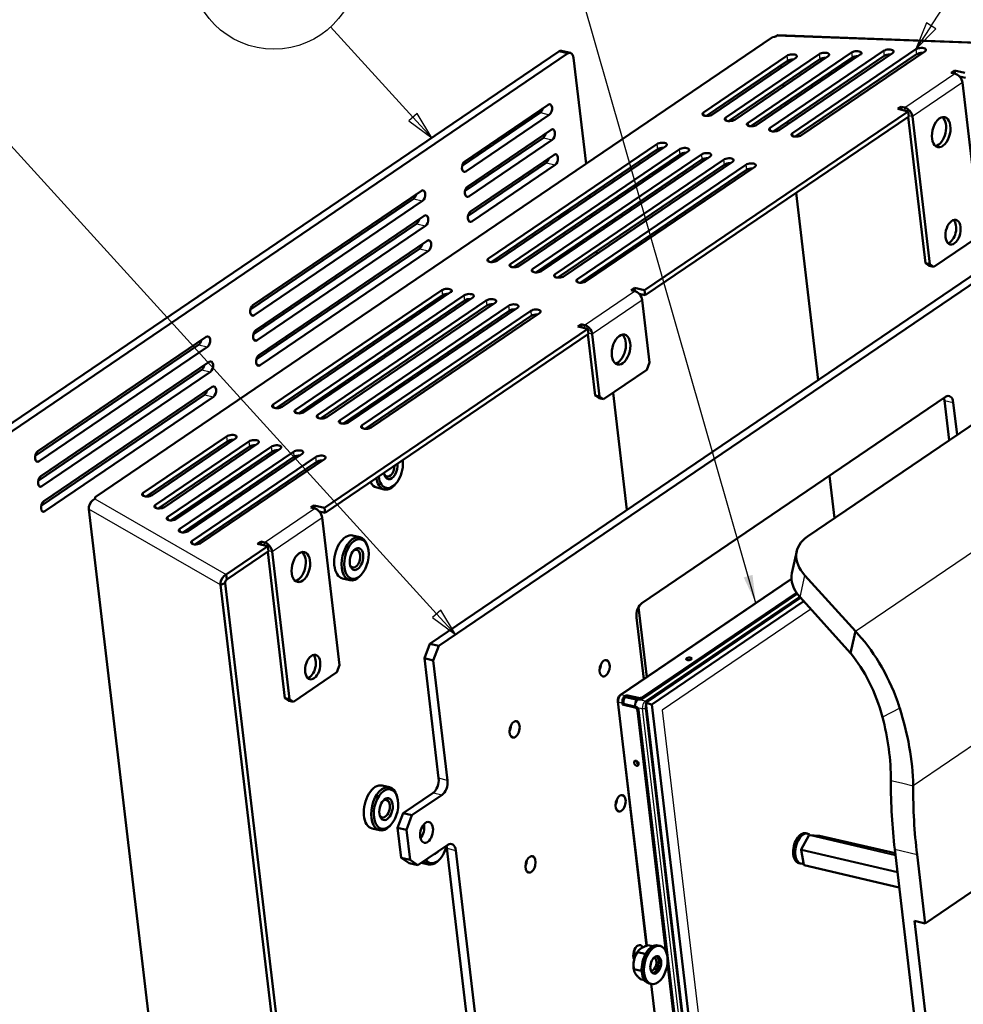
# Model space of a CAD drawing. Units: millimetres. Extents: x 2 to 2379, y 2 to 1680.
# Drawn here: x 1829 to 1998, y 485 to 661 of the extents above; entities that cross this region are included whole.
import ezdxf

# ---------------------------------------------------------------- set-up
doc = ezdxf.new("R2010")
doc.units = ezdxf.units.MM
doc.header["$LTSCALE"] = 2
for name, color, linetype, lineweight in [('Sichtbar (ISO)', 7, 'Continuous', 50), ('Sichtbar schmal (ISO)', 1, 'Continuous', 25), ('Symbol (ISO)', 1, 'Continuous', 25)]:
    doc.layers.add(name, color=color, linetype=linetype, lineweight=lineweight)
doc.styles.add('5', font='isocpeur.ttf', dxfattribs={"width": 1.1})
doc.styles.add('Notiztext (DIN)', font='isocpeur.ttf', dxfattribs={"width": 1.1})
doc.dimstyles.new('Standard - Methode 2a (DIN)$7', dxfattribs={"dimscale": 2, "dimtxt": 2.5, "dimasz": 2.5, "dimexe": 1, "dimexo": 0, "dimgap": 0.2, "dimtad": 1, "dimtih": 1, "dimtoh": 1, "dimrnd": 1e-08, "dimtxsty": 'Notiztext (DIN)', "dimcen": 0.09, "dimdle": 10, "dimclrd": 256, "dimclre": 256, "dimclrt": 5, "dimazin": 2, "dimtfac": 1.4, "dimtmove": 0, "dimatfit": 3, "dimfxl": 1, "dimtolj": 1, "dimlwd": -1, "dimlwe": -1, "dimarcsym": 0})

# ---------------------------------------------------------------- blocks, each defined once
blk = doc.blocks.new('Positionsnummer4')
at = {"layer": 'Symbol (ISO)'}
for p, q in [((996.193, 330.131), (1008.493, 349.054)), ((995.773, 330.404), (994.83, 328.035)), ((996.193, 330.131), (994.83, 328.035)), ((994.83, 328.035), (996.612, 329.859)), ((996.612, 329.859), (995.773, 330.404))]:
    blk.add_line(p, q, dxfattribs=at)
at = {"layer": 'Symbol (ISO)', "flags": 128}
blk.add_lwpolyline([(995.773, 330.404), (994.83, 328.035), (996.612, 329.859), (995.773, 330.404)], dxfattribs=at)
at = {"layer": 'Symbol (ISO)'}
blk.add_circle((1012.567, 355.322), 7.5, dxfattribs=at)
blk.add_solid([(995.773, 330.404), (994.83, 328.035), (996.612, 329.859), (995.773, 330.404)], dxfattribs=at)
at = {"layer": 'Symbol (ISO)', "color": 7, "insert": (1012.567, 355.322), "char_height": 5, "attachment_point": 5, "style": '5'}
blk.add_mtext('2', dxfattribs=at)
blk = doc.blocks.new('Positionsnummer5')
at = {"layer": 'Symbol (ISO)'}
for p, q in [((949.849, 321.965), (942.461, 330.035)), ((950.218, 322.303), (949.48, 321.628)), ((949.849, 321.965), (951.537, 320.121)), ((951.537, 320.121), (950.218, 322.303)), ((949.48, 321.628), (951.537, 320.121))]:
    blk.add_line(p, q, dxfattribs=at)
at = {"layer": 'Symbol (ISO)', "flags": 128}
blk.add_lwpolyline([(949.48, 321.628), (951.537, 320.121), (950.218, 322.303), (949.48, 321.628)], dxfattribs=at)
at = {"layer": 'Symbol (ISO)'}
blk.add_circle((937.411, 335.551), 7.5, dxfattribs=at)
blk.add_solid([(949.48, 321.628), (951.537, 320.121), (950.218, 322.303), (949.48, 321.628)], dxfattribs=at)
at = {"layer": 'Symbol (ISO)', "color": 7, "insert": (937.411, 335.551), "char_height": 5, "attachment_point": 5, "style": '5'}
blk.add_mtext('3', dxfattribs=at)
blk = doc.blocks.new('Positionsnummer24')
at = {"layer": 'Symbol (ISO)'}
for p, q in [((951.964, 277.511), (904.64, 329.593)), ((952.334, 277.847), (951.594, 277.175)), ((953.645, 275.661), (952.334, 277.847)), ((951.594, 277.175), (953.645, 275.661)), ((951.964, 277.511), (953.645, 275.661))]:
    blk.add_line(p, q, dxfattribs=at)
at = {"layer": 'Symbol (ISO)', "flags": 128}
blk.add_lwpolyline([(951.594, 277.175), (953.645, 275.661), (952.334, 277.847), (951.594, 277.175)], dxfattribs=at)
at = {"layer": 'Symbol (ISO)'}
blk.add_circle((899.61, 335.129), 7.5, dxfattribs=at)
blk.add_solid([(951.594, 277.175), (953.645, 275.661), (952.334, 277.847), (951.594, 277.175)], dxfattribs=at)
at = {"layer": 'Symbol (ISO)', "color": 7, "insert": (899.61, 335.129), "char_height": 5, "attachment_point": 5, "style": '5'}
blk.add_mtext('10', dxfattribs=at)

msp = doc.modelspace()

# ---------------------------------------------------------------- linework, layer by layer
at = {"layer": 'Sichtbar (ISO)'}
for p, q in [((1842.8682881, 575.9046736), (1964.0310898, 658.2479903)), ((1964.0310898, 658.2479903), (1964.3466755, 658.3337982)), ((2006.115834, 657.0669704), (1964.9545919, 658.5916863)), ((1925.7719391, 655.6683129), (1803.3504771, 572.4695995)), ((1927.8615261, 655.4163507), (1926.2704324, 655.7865206)), ((1963.6083199, 641.9942676), (1983.8925777, 655.7796295)), ((1967.586054, 641.0688427), (1989.6600993, 656.0705601)), ((1991.2511929, 655.7003901), (1969.1771476, 640.6986728)), ((1927.3630327, 655.298143), (1804.9415708, 572.0994295)), ((1930.6599877, 635.5686928), (1928.4165205, 654.5635464)), ((1951.6751177, 644.7705423), (1966.5900131, 654.9068378)), ((1966.6957425, 654.0116549), (1952.1725065, 644.1415347)), ((1968.1811068, 654.5366678), (1953.2662113, 644.4003723)), ((1955.6528517, 643.8451174), (1972.3575347, 655.1977683)), ((1972.463264, 654.3025855), (1956.1502406, 643.2161098)), ((1973.9486283, 654.8275984), (1957.2439454, 643.4749474)), ((1959.6305858, 642.9196925), (1978.1250562, 655.4886989)), ((1978.2307855, 654.593516), (1960.1279747, 642.2906849)), ((1979.7161498, 655.118529), (1961.2216795, 642.5495226)), ((1983.9983071, 654.8844466), (1964.1057088, 641.36526)), ((1985.4836714, 655.4094596), (1965.1994135, 641.6240977)), ((1989.7658286, 655.1753772), (1968.0834428, 640.4398352)), ((1965.5272595, 653.2175435), (1965.5802265, 652.7690864)), ((1995.9850179, 651.8778068), (1996.5816137, 652.2832586)), ((1996.5816137, 652.2832586), (1998.4113714, 651.8575631)), ((1996.6477494, 651.7233053), (1996.5816137, 652.2832586)), ((1996.6214554, 651.7297388), (1995.9850179, 651.8778068)), ((1998.5171007, 650.9623803), (1997.4502546, 651.2105834)), ((1965.9240002, 649.8584437), (1965.9769671, 649.4099866)), ((1997.9733696, 650.109337), (2001.0923852, 623.7014423)), ((1970.2573316, 568.8545643), (2086.4261919, 647.8039541)), ((1908.9524124, 636.0168595), (1923.8673078, 646.153155)), ((1966.3207408, 646.4993438), (1966.3737077, 646.0508867)), ((1986.4394848, 645.3905777), (1987.0360806, 645.7960295)), ((1988.2692425, 644.9648822), (1986.4394848, 645.3905777)), ((1987.0360806, 645.7960295), (1987.6725181, 645.6479615)), ((1987.1021779, 645.2364013), (1987.0360806, 645.7960295)), ((1908.4888412, 635.2192287), (1922.4876729, 644.7329592)), ((1924.0787665, 644.3627892), (1909.1638711, 634.2264937)), ((1988.2692425, 644.9648822), (1941.1381728, 612.9341884)), ((1941.2439022, 612.0390056), (1988.3749718, 644.0696993)), ((1991.3479011, 617.80475), (1988.255369, 643.9884162)), ((1988.3749718, 644.0696993), (1988.2692425, 644.9648822)), ((1992.143448, 617.619665), (1989.0244323, 644.0275597)), ((1909.4810591, 631.5409451), (1924.3959546, 641.6772406)), ((1966.7174814, 643.140244), (1966.7704484, 642.6917869)), ((1909.0174879, 630.7433144), (1923.0163196, 640.2570448)), ((1924.6074132, 639.8868749), (1909.6925178, 629.7505794)), ((1913.1946874, 618.6188999), (1943.3227762, 639.0942168)), ((1943.4285056, 638.1990339), (1913.6920762, 617.9898923)), ((1944.9138698, 638.7240468), (1914.785781, 618.2487299)), ((1917.1724214, 617.693475), (1947.3005103, 638.1687919)), ((1910.0097058, 627.0650307), (1924.9246013, 637.2013262)), ((1947.4062396, 637.273609), (1917.6698103, 617.0644674)), ((1948.8916039, 637.798622), (1918.7635151, 617.323305)), ((1921.1501555, 616.7680501), (1951.2782444, 637.243367)), ((1951.3839737, 636.3481842), (1921.6475444, 616.1390425)), ((1952.869338, 636.8731971), (1922.7412492, 616.3978802)), ((1925.1278896, 615.8426252), (1955.2559784, 636.3179421)), ((1909.5461346, 626.2674), (1923.5449663, 635.7811304)), ((1925.13606, 635.4109605), (1910.2211645, 625.274665)), ((1955.3617078, 635.4227593), (1925.6252785, 615.2136177)), ((1956.8470721, 635.9477722), (1926.7189832, 615.4724553)), ((1929.1056237, 614.9172004), (1959.2337125, 635.3925173)), ((1959.3394419, 634.4973344), (1929.6030125, 614.2881928)), ((1960.8248061, 635.0223473), (1930.6967173, 614.5470304)), ((1870.6050067, 609.4730382), (1899.8170318, 629.32579)), ((1871.0685779, 610.2706689), (1901.1966667, 630.7459858)), ((1931.3741208, 629.5223131), (1931.3211539, 629.9707701)), ((1968.2250959, 630.3756646), (1972.1819438, 596.8740618)), ((1901.4081254, 628.9556201), (1871.2800366, 608.4803031)), ((1871.5972246, 605.7947545), (1901.7253134, 626.2700714)), ((1931.7708615, 626.1632132), (1931.7178946, 626.6116703)), ((1871.1336534, 604.9971238), (1900.3456785, 624.8498756)), ((1901.9367721, 624.4797057), (1871.8086833, 604.0043888)), ((1932.1676021, 622.8041134), (1932.1146352, 623.2525705)), ((2000.6015188, 622.4008076), (1992.8457731, 617.129934)), ((1872.1258713, 601.3188402), (1902.2539602, 621.7941571)), ((1871.6623001, 600.5212094), (1900.8743252, 620.3739613)), ((1902.4654189, 620.0037913), (1872.33733, 599.5284744)), ((1902.7218586, 549.6683706), (2005.9329352, 619.8115355)), ((2007.5240288, 619.4413655), (1904.3129522, 549.2982007)), ((1932.5643427, 619.4450136), (1932.5113758, 619.8934706)), ((1992.143448, 617.619665), (1991.3479011, 617.80475)), ((1991.3479011, 617.80475), (1992.0502263, 617.3150189)), ((1992.0502263, 617.3150189), (1992.8457731, 617.129934)), ((1992.8457731, 617.129934), (1992.143448, 617.619665)), ((1932.9610834, 616.0859137), (1932.9081165, 616.5343708)), ((1938.7118193, 612.9544321), (1939.3084151, 613.3598839)), ((1939.3084151, 613.3598839), (1941.1381728, 612.9341884)), ((1939.3745508, 612.7999306), (1939.3084151, 613.3598839)), ((1874.7142571, 592.4672575), (1904.8423459, 612.9425744)), ((1904.9480753, 612.0473915), (1875.2116459, 591.8382499)), ((1906.4334395, 612.5724044), (1876.3053507, 592.0970875)), ((1878.6919911, 591.5418326), (1908.82008, 612.0171495)), ((1910.4111736, 611.6469796), (1880.2830848, 591.1716627)), ((1939.3482568, 612.8063641), (1938.7118193, 612.9544321)), ((1941.2439022, 612.0390056), (1940.177056, 612.2872087)), ((1941.1381728, 612.9341884), (1941.2439022, 612.0390056)), ((1908.9258093, 611.1219666), (1879.18938, 590.912825)), ((1882.6697252, 590.6164077), (1912.7978141, 611.0917246)), ((1912.9035434, 610.1965418), (1883.1671141, 589.9874002)), ((1914.3889077, 610.7215547), (1884.2608189, 590.2462378)), ((1886.6474593, 589.6909829), (1916.7755481, 610.1662998)), ((1940.700171, 611.1859623), (1942.0217878, 599.9961764)), ((1916.8812775, 609.2711169), (1887.1448482, 589.0619753)), ((1918.3666418, 609.7961298), (1888.2385529, 589.3208129)), ((1890.6251934, 588.765558), (1920.7532822, 609.2408749)), ((1920.8590116, 608.345692), (1891.1225822, 588.1365504)), ((1922.3443758, 608.8707049), (1892.216287, 588.395388)), ((1929.1662862, 606.4672029), (1929.762882, 606.8726548)), ((1930.9960439, 606.0415075), (1929.1662862, 606.4672029)), ((1929.762882, 606.8726548), (1930.3993195, 606.7245868)), ((1929.8289793, 606.3130266), (1929.762882, 606.8726548)), ((1832.5881476, 584.1190265), (1862.7162364, 604.5943434)), ((1930.9960439, 606.0415075), (1883.8649742, 574.0108137)), ((1883.9707036, 573.1156309), (1931.1017732, 605.1463246)), ((1932.2773037, 594.0994841), (1930.9821704, 605.0650415)), ((1931.1017732, 605.1463246), (1930.9960439, 606.0415075)), ((1933.0728505, 593.9143991), (1931.7512337, 605.104185)), ((1832.1245764, 583.3213958), (1861.3366015, 603.1741476)), ((1862.9276951, 602.8039777), (1832.7996063, 582.3286608)), ((1833.1167943, 579.6431121), (1863.2448832, 600.1184291)), ((1942.0217878, 599.9961764), (1941.5309213, 598.6955417)), ((1832.6532231, 578.8454814), (1861.8652482, 598.6982333)), ((1863.4563418, 598.3280633), (1833.328253, 577.8527464)), ((1941.5309213, 598.6955417), (1933.7751757, 593.4246681)), ((1991.3129712, 499.6220311), (2137.4789468, 598.9577269)), ((1833.1818698, 574.3695671), (1862.3938949, 594.2223189)), ((1833.645441, 575.1671978), (1863.7735299, 595.6425147)), ((1933.0728505, 593.9143991), (1932.2773037, 594.0994841)), ((1932.2773037, 594.0994841), (1932.9796289, 593.609753)), ((1937.9758381, 573.6272884), (1935.499201, 594.596331)), ((1863.9849886, 593.852149), (1833.8568997, 573.376832)), ((1932.9796289, 593.609753), (1933.7751757, 593.4246681)), ((1933.7751757, 593.4246681), (1933.0728505, 593.9143991)), ((1940.6601988, 556.9512418), (1994.9504183, 593.8473574)), ((1995.6089645, 586.0837593), (1994.763975, 593.2380653)), ((1996.3550687, 592.8678953), (1997.0413618, 587.0572293)), ((1851.4470201, 576.6546365), (1866.3619156, 586.790932)), ((1866.467645, 585.8957491), (1851.944409, 576.0256289)), ((1867.9530092, 586.4207621), (1853.0381138, 576.2844666)), ((1853.6349668, 574.5128562), (1870.3396497, 585.8655071)), ((1871.9307433, 585.4953372), (1855.2260604, 574.1426862)), ((1870.445379, 584.9703243), (1854.1323556, 573.8838486)), ((1855.8229134, 572.3710758), (1874.3173838, 584.9400823)), ((1874.4231131, 584.0448994), (1856.3203022, 571.7420683)), ((1875.9084774, 584.5699123), (1857.414007, 572.0009059)), ((1858.01086, 570.2292955), (1878.2951178, 584.0146574)), ((1879.8862115, 583.6444874), (1859.6019536, 569.8591256)), ((1878.4008472, 583.1194745), (1858.5082489, 569.6002879)), ((1860.1988066, 568.0875152), (1882.2728519, 583.0892325)), ((1882.3785813, 582.1940496), (1860.6961955, 567.4585076)), ((1883.8639455, 582.7190626), (1861.7899003, 567.7173452)), ((1896.5747435, 578.260842), (1896.3883953, 578.0619356)), ((1974.2046484, 579.7483478), (1975.1024002, 572.147316)), ((1893.233232, 577.6112847), (1894.5591433, 577.3028097)), ((1842.8347863, 575.7532385), (1842.8682881, 575.9046736)), ((1842.8445625, 575.6704659), (1842.8347863, 575.7532385)), ((1841.7143129, 573.7475908), (1860.534136, 414.4050396)), ((1881.4386207, 574.0310573), (1882.0352166, 574.4365092)), ((1882.0750582, 573.8829894), (1881.4386207, 574.0310573)), ((1882.0352166, 574.4365092), (1883.8649742, 574.0108137)), ((1882.1013522, 573.8765559), (1882.0352166, 574.4365092)), ((1883.9707036, 573.1156309), (1882.9038574, 573.363834)), ((1883.8649742, 574.0108137), (1883.9707036, 573.1156309)), ((1886.5459881, 545.8546929), (1883.4269724, 572.2625876)), ((1871.8930876, 567.5438282), (1872.4896835, 567.9492801)), ((1873.7228453, 567.1181328), (1871.8930876, 567.5438282)), ((1872.4896835, 567.9492801), (1873.1261209, 567.8012121)), ((1872.5557807, 567.3896518), (1872.4896835, 567.9492801)), ((1888.8875374, 569.0478563), (1890.2134488, 568.7393813)), ((1873.7228453, 567.1181328), (1866.2845417, 562.0629955)), ((1866.390271, 561.1678127), (1873.8285747, 566.2229499)), ((1876.801504, 539.9580006), (1873.7089718, 566.1416667)), ((1873.8285747, 566.2229499), (1873.7228453, 567.1181328)), ((1874.4780351, 566.1808103), (1877.5970508, 539.7729156)), ((1891.599172, 566.9900268), (1891.5197602, 567.2507627)), ((1967.4687385, 562.3319642), (1968.3324383, 566.221434)), ((1866.1256937, 560.5044848), (1865.292984, 560.1867875)), ((1866.1256937, 560.5044848), (1884.9455169, 401.1619337)), ((1866.2845417, 562.0629955), (1866.390271, 561.1678127)), ((1887.097401, 561.353351), (1888.4233124, 561.0448761)), ((1890.4389126, 562.0029084), (1890.2525644, 561.8040019)), ((1936.803165, 540.4981889), (1967.3889833, 561.2845828)), ((1969.8079571, 561.8856445), (1978.8252111, 551.8963327)), ((1865.292984, 560.1867875), (1884.1128071, 400.8442364)), ((1940.7416867, 540.0782848), (1968.3032966, 558.8093997)), ((1940.7734055, 539.8097299), (1968.441433, 558.6131672)), ((1969.0276913, 557.9037466), (1941.3196637, 539.0731248)), ((1942.4334293, 538.8140058), (1969.5961366, 557.2740231)), ((1977.9615113, 548.006863), (1968.9442573, 557.9961748)), ((1941.5108159, 543.6975503), (1940.0340326, 556.2010906)), ((1940.9792804, 543.336314), (1939.6784659, 554.3499725)), ((1978.3722136, 549.8563644), (1978.8252111, 551.8963327)), ((1902.7218586, 549.6683706), (1901.7401256, 547.0671012)), ((1904.3129522, 549.2982007), (1902.7218586, 549.6683706)), ((1903.3312192, 546.6969313), (1904.3129522, 549.2982007)), ((1977.9615113, 548.006863), (1978.3722136, 549.8563644)), ((1901.7401256, 547.0671012), (1903.3312192, 546.6969313)), ((1904.2776299, 525.5827123), (1901.7401256, 547.0671012)), ((1905.8687235, 525.2125424), (1903.3312192, 546.6969313)), ((1886.5459881, 545.8546929), (1886.0551216, 544.5540582)), ((1878.2993759, 539.2831845), (1886.0551216, 544.5540582)), ((1877.5970508, 539.7729156), (1876.801504, 539.9580006)), ((1876.801504, 539.9580006), (1877.5038291, 539.4682695)), ((1877.5038291, 539.4682695), (1878.2993759, 539.2831845)), ((1878.2993759, 539.2831845), (1877.5970508, 539.7729156)), ((1941.496611, 495.6054011), (1936.3332488, 539.3222465)), ((1937.6391056, 540.3647037), (1937.8180843, 540.4863393)), ((1937.8498031, 540.2177844), (1937.6708244, 540.0961489)), ((1937.8180843, 540.4863393), (1940.0456154, 539.9681013)), ((1937.8180843, 540.4863393), (1937.8498031, 540.2177844)), ((1940.0773342, 539.6995465), (1937.8498031, 540.2177844)), ((1939.8995805, 539.6756342), (1939.9711246, 539.7242563)), ((1937.1482391, 539.064069), (1937.1799579, 538.7955142)), ((1937.1799579, 538.7955142), (1937.3589367, 538.9171497)), ((1937.1799579, 538.7955142), (1939.407489, 538.2772762)), ((1937.3589367, 538.9171497), (1937.3272179, 539.1857046)), ((1939.5864677, 538.3989118), (1937.3589367, 538.9171497)), ((1939.8581271, 537.7371423), (1944.9549402, 494.5837503)), ((1950.2558469, 451.3393533), (1940.0371058, 537.8587779)), ((1941.3196637, 539.0731248), (1942.4334293, 538.8140058)), ((1952.0300462, 448.3910999), (1941.3196637, 539.0731248)), ((1942.4334293, 538.8140058), (1953.429281, 445.7149872)), ((1894.1740046, 524.2887127), (1895.499916, 523.9802378)), ((1896.8856392, 522.2308833), (1896.8062274, 522.4916191)), ((1897.9265345, 519.3323766), (1903.2958969, 522.9814429)), ((1899.5176282, 518.9622066), (1904.8869905, 522.611273)), ((1897.9265345, 519.3323766), (1896.9448016, 516.7311072)), ((1899.5176282, 518.9622066), (1897.9265345, 519.3323766)), ((1898.5358952, 516.3609372), (1899.5176282, 518.9622066)), ((1892.3838682, 516.5942074), (1893.7097796, 516.2857325)), ((1895.7253798, 517.2437648), (1895.5390316, 517.0448584)), ((1896.9448016, 516.7311072), (1898.5358952, 516.3609372)), ((1897.5791777, 511.3600099), (1896.9448016, 516.7311072)), ((1899.1702713, 510.98984), (1898.5358952, 516.3609372)), ((1970.5063311, 515.3747755), (1969.1625247, 512.828409)), ((1970.2009096, 515.6857695), (1969.9815487, 515.736804)), ((1972.3791455, 515.315827), (1970.6010619, 515.4279045)), ((1985.9640809, 512.1566797), (1972.3955146, 515.3134238)), ((1905.944284, 513.6594443), (1900.5749216, 510.0103779)), ((1910.6213905, 471.87174), (1905.7578407, 513.0501521)), ((1985.8793136, 512.8743819), (2003.1703514, 366.4756595)), ((1897.5791777, 511.3600099), (1898.983828, 510.3805478)), ((1899.1702713, 510.98984), (1897.5791777, 511.3600099)), ((1904.5044443, 511.1221266), (1904.3180961, 510.9232202)), ((1912.2124841, 471.5015701), (1907.3489343, 512.6799822)), ((1969.1522729, 512.7656141), (1969.5865501, 510.10717)), ((1989.8570477, 511.948957), (1991.3129712, 499.6220311)), ((1898.983828, 510.3805478), (1900.5749216, 510.0103779)), ((1900.5749216, 510.0103779), (1899.1702713, 510.98984)), ((1901.2315248, 510.4566113), (1902.4888441, 510.1640943)), ((1968.9546121, 510.3288354), (1968.7352512, 510.37987)), ((1986.6834502, 506.0659667), (1969.6625819, 510.0258933)), ((1989.4036589, 500.066235), (1991.3129712, 499.6220311)), ((2003.7828496, 378.3213645), (1989.4036589, 500.066235)), ((1941.7655252, 495.6900985), (1942.5353711, 495.5109929)), ((1943.9143212, 495.5832786), (1943.5165478, 495.6758211)), ((1939.9004726, 494.4709807), (1941.1733475, 494.1748448)), ((1940.1036674, 494.815188), (1940.1668981, 494.8826799)), ((1945.2092972, 492.4301755), (1950.0768681, 451.2177178)), ((1939.2275258, 491.4271695), (1940.5004007, 491.1310336)), ((1939.2478478, 491.1366369), (1939.2815666, 491.0259267)), ((1940.4196316, 489.6024761), (1941.1226928, 489.438908)), ((1942.3281244, 488.7653626), (1941.930351, 488.857905)), ((1946.67764, 451.7389751), (1942.3038146, 488.7710183))]:
    msp.add_line(p, q, dxfattribs=at)
for centre, start, end in [((1970.5947711, 515.3281026), 86.393259348, 152.17782646), ((1972.3728547, 515.216025), 76.903044922, 86.393259348), ((1969.2509647, 512.7817361), 152.17782646, 189.277755735), ((1969.6852419, 510.1232921), 189.277755735, 256.903044922)]:
    msp.add_arc(centre, 0.1, start, end, dxfattribs=at)
for centre, major_axis, ratio, start_param, end_param in [((1964.3272427, 658.5494805), (-0.4965486, -0.058647), 0.4329768266, 1.5587969647, 2.3474218741), ((1964.8990662, 657.0927143), (0.0555257, 1.4989719), 0.305257283, 0, 0.1827198733), ((1925.9305331, 654.3255386), (0.3398993, 1.460982), 0.5769305129, 0, 0.5587108919), ((1978.920603, 655.3036139), (0.9930972, 0.1172939), 0.4329768266, 5.5886418792, 8.7302345328), ((1984.6881245, 655.5945445), (0.9930972, 0.1172939), 0.4329768266, 5.5886418792, 8.7302345328), ((1990.4556461, 655.8854751), (0.9930972, 0.1172939), 0.4329768266, 5.5886418792, 8.7302345328), ((1927.5216268, 653.9553687), (0.3398993, 1.460982), 0.5769305129, 5.2710998723, 6.841896199), ((1967.3855599, 654.7217528), (0.9930972, 0.1172939), 0.4329768266, 5.5886418792, 8.7302345328), ((1967.4912893, 653.8265699), (-0.9930972, -0.1172939), 0.4329768266, 4.3567715124, 5.5886418792), ((1973.1530815, 655.0126834), (0.9930972, 0.1172939), 0.4329768266, 5.5886418792, 8.7302345328), ((1973.2588108, 654.1175005), (-0.9930972, -0.1172939), 0.4329768266, 4.3567715124, 5.5886418792), ((1979.0263324, 654.4084311), (-0.9930972, -0.1172939), 0.4329768266, 4.3567715124, 5.5886418792), ((1984.7938539, 654.6993617), (-0.9930972, -0.1172939), 0.4329768266, 4.3567715124, 5.5886418792), ((1990.5613754, 654.9902922), (-0.9930972, -0.1172939), 0.4329768266, 4.3567715124, 5.5886418792), ((1996.7800494, 650.3869645), (0.8431332, -1.2406153), 0.6925909695, 0.9269858542, 2.497782181), ((1922.3819436, 645.628142), (0.2265995, 0.973988), 0.5769305129, 3.7003035455, 4.7463841567), ((1923.9730372, 645.2579721), (0.2265995, 0.973988), 0.5769305129, 3.7003035455, 6.841896199), ((1987.8311121, 644.3051872), (-0.8431332, 1.2406153), 0.6925909695, 4.0685785078, 5.6393748346), ((1952.4706645, 644.5854573), (-0.9930972, -0.1172939), 0.4329768266, 5.5886418792, 8.7302345328), ((1956.4483986, 643.6600324), (-0.9930972, -0.1172939), 0.4329768266, 5.5886418792, 8.7302345328), ((1993.3905949, 641.4348447), (-0.6231488, -2.678467), 0.5769305129, 0.2603412389, 2.8812514147), ((1924.5016839, 640.7820577), (0.2265995, 0.973988), 0.5769305129, 3.7003035455, 6.841896199), ((1960.4261326, 642.7346075), (-0.9930972, -0.1172939), 0.4329768266, 5.5886418792, 8.7302345328), ((1964.4038667, 641.8091827), (-0.9930972, -0.1172939), 0.4329768266, 5.5886418792, 8.7302345328), ((1922.9105903, 641.1522277), (0.2265995, 0.973988), 0.5769305129, 3.7003035455, 4.7463841567), ((1968.3816008, 640.8837578), (-0.9930972, -0.1172939), 0.4329768266, 5.5886418792, 8.7302345328), ((1944.118323, 638.9091318), (0.9930972, 0.1172939), 0.4329768266, 5.5886418792, 8.7302345328), ((1944.2240524, 638.0139489), (-0.9930972, -0.1172939), 0.4329768266, 4.3567715124, 5.5886418792), ((1948.0960571, 637.9837069), (0.9930972, 0.1172939), 0.4329768266, 5.5886418792, 8.7302345328), ((1923.439237, 636.6763133), (0.2265995, 0.973988), 0.5769305129, 3.7003035455, 4.7463841567), ((1925.0303306, 636.3061434), (0.2265995, 0.973988), 0.5769305129, 3.7003035455, 6.841896199), ((1948.2017864, 637.0885241), (-0.9930972, -0.1172939), 0.4329768266, 4.3567715124, 5.5886418792), ((1952.0737912, 637.0582821), (0.9930972, 0.1172939), 0.4329768266, 5.5886418792, 8.7302345328), ((1952.1795205, 636.1630992), (-0.9930972, -0.1172939), 0.4329768266, 4.3567715124, 5.5886418792), ((1956.0515253, 636.1328572), (0.9930972, 0.1172939), 0.4329768266, 5.5886418792, 8.7302345328), ((1909.0581417, 635.1216766), (-0.2265995, -0.973988), 0.5769305129, 3.7003035455, 6.841896199), ((1956.1572546, 635.2376743), (-0.9930972, -0.1172939), 0.4329768266, 4.3567715124, 5.5886418792), ((1960.0292593, 635.2074323), (0.9930972, 0.1172939), 0.4329768266, 5.5886418792, 8.7302345328), ((1960.1349887, 634.3122494), (-0.9930972, -0.1172939), 0.4329768266, 4.3567715124, 5.5886418792), ((1909.5867884, 630.6457622), (-0.2265995, -0.973988), 0.5769305129, 3.7003035455, 6.841896199), ((1899.7113024, 630.2209729), (0.2265995, 0.973988), 0.5769305129, 3.7003035455, 4.7463841567), ((1901.3023961, 629.8508029), (0.2265995, 0.973988), 0.5769305129, 3.7003035455, 6.841896199), ((1901.8310428, 625.3748886), (0.2265995, 0.973988), 0.5769305129, 3.7003035455, 6.841896199), ((1910.1154352, 626.1698479), (-0.2265995, -0.973988), 0.5769305129, 3.7003035455, 6.841896199), ((1926.3865277, 627.5519116), (-0.3852192, -1.6557796), 0.5769305129, 5.8759024681, 6.3128446626), ((1926.0285317, 627.6351999), (-0.3852192, -1.6557796), 0.5769305129, 0.1884937746, 1.2549539145), ((1924.7954341, 627.9220816), (0.7364485, 3.165461), 0.5769305129, 4.2080738082, 4.408928627), ((1926.3865277, 627.5519116), (-0.3852192, -1.6557796), 0.5769305129, 1.0877624283, 1.5247046228), ((1900.2399492, 625.7450585), (0.2265995, 0.973988), 0.5769305129, 3.7003035455, 4.7463841567), ((1995.5057875, 623.5260583), (-0.509849, -2.191473), 0.5769305129, 0.320048499, 2.8215441546), ((1900.7685959, 621.2691442), (0.2265995, 0.973988), 0.5769305129, 3.7003035455, 4.7463841567), ((1902.3596895, 620.8989742), (0.2265995, 0.973988), 0.5769305129, 3.7003035455, 6.841896199), ((1913.9902342, 618.4338149), (-0.9930972, -0.1172939), 0.4329768266, 5.5886418792, 8.7302345328), ((1917.9679683, 617.50839), (-0.9930972, -0.1172939), 0.4329768266, 5.5886418792, 8.7302345328), ((1921.9457023, 616.5829651), (-0.9930972, -0.1172939), 0.4329768266, 5.5886418792, 8.7302345328), ((1925.9234364, 615.6575403), (-0.9930972, -0.1172939), 0.4329768266, 5.5886418792, 8.7302345328), ((1929.9011705, 614.7321154), (-0.9930972, -0.1172939), 0.4329768266, 5.5886418792, 8.7302345328), ((1905.6378927, 612.7574894), (0.9930972, 0.1172939), 0.4329768266, 5.5886418792, 8.7302345328), ((1905.7436221, 611.8623066), (0.9930972, 0.1172939), 0.4329768266, 1.2151788588, 2.4470492256), ((1909.6156268, 611.8320645), (0.9930972, 0.1172939), 0.4329768266, 5.5886418792, 8.7302345328), ((1939.5068508, 611.4635898), (0.8431332, -1.2406153), 0.6925909695, 0.9269858542, 2.497782181), ((1871.1743072, 609.375486), (-0.2265995, -0.973988), 0.5769305129, 3.7003035455, 6.841896199), ((1909.7213561, 610.9368817), (0.9930972, 0.1172939), 0.4329768266, 1.2151788588, 2.4470492256), ((1913.5933609, 610.9066397), (0.9930972, 0.1172939), 0.4329768266, 5.5886418792, 8.7302345328), ((1913.6990902, 610.0114568), (0.9930972, 0.1172939), 0.4329768266, 1.2151788588, 2.4470492256), ((1917.571095, 609.9812148), (0.9930972, 0.1172939), 0.4329768266, 5.5886418792, 8.7302345328), ((1917.6768243, 609.0860319), (0.9930972, 0.1172939), 0.4329768266, 1.2151788588, 2.4470492256), ((1921.548829, 609.0557899), (0.9930972, 0.1172939), 0.4329768266, 5.5886418792, 8.7302345328), ((1921.6545584, 608.160607), (0.9930972, 0.1172939), 0.4329768266, 1.2151788588, 2.4470492256), ((1930.5579135, 605.3818125), (-0.8431332, 1.2406153), 0.6925909695, 4.0685785078, 5.6393748346), ((1862.8219658, 603.6991605), (0.2265995, 0.973988), 0.5769305129, 3.7003035455, 6.841896199), ((1871.702954, 604.8995717), (-0.2265995, -0.973988), 0.5769305129, 3.7003035455, 6.841896199), ((1936.1173963, 602.51147), (-0.6231488, -2.678467), 0.5769305129, 0.2603412389, 2.8812514147), ((1861.2308721, 604.0693305), (-0.2265995, -0.973988), 0.5769305129, 0.5587108919, 1.6047915031), ((1872.2316007, 600.4236573), (-0.2265995, -0.973988), 0.5769305129, 3.7003035455, 6.841896199), ((1861.7595189, 599.5934161), (-0.2265995, -0.973988), 0.5769305129, 0.5587108919, 1.6047915031), ((1863.3506125, 599.2232462), (0.2265995, 0.973988), 0.5769305129, 3.7003035455, 6.841896199), ((1863.8792592, 594.7473318), (0.2265995, 0.973988), 0.5769305129, 3.7003035455, 6.841896199), ((1862.2881656, 595.1175018), (-0.2265995, -0.973988), 0.5769305129, 0.5587108919, 1.6047915031), ((1995.161877, 592.0569917), (0.4531991, 1.947976), 0.5769305129, 5.2710998723, 6.841896199), ((1875.5098039, 592.2821725), (-0.9930972, -0.1172939), 0.4329768266, 5.5886418792, 8.7302345328), ((1993.5707834, 592.4271617), (-0.4531991, -1.947976), 0.5769305129, 2.1295072187, 2.3816881564), ((1879.487538, 591.3567476), (-0.9930972, -0.1172939), 0.4329768266, 5.5886418792, 8.7302345328), ((1883.465272, 590.4313228), (-0.9930972, -0.1172939), 0.4329768266, 5.5886418792, 8.7302345328), ((1887.4430061, 589.5058979), (-0.9930972, -0.1172939), 0.4329768266, 5.5886418792, 8.7302345328), ((1891.4207402, 588.580473), (-0.9930972, -0.1172939), 0.4329768266, 5.5886418792, 8.7302345328), ((1867.1574624, 586.605847), (0.9930972, 0.1172939), 0.4329768266, 5.5886418792, 8.7302345328), ((1867.2631918, 585.7106642), (-0.9930972, -0.1172939), 0.4329768266, 4.3567715124, 5.5886418792), ((1871.1351965, 585.6804222), (0.9930972, 0.1172939), 0.4329768266, 5.5886418792, 8.7302345328), ((1871.2409258, 584.7852393), (-0.9930972, -0.1172939), 0.4329768266, 4.3567715124, 5.5886418792), ((1875.1129306, 584.7549973), (0.9930972, 0.1172939), 0.4329768266, 5.5886418792, 8.7302345328), ((1832.6938769, 583.2238436), (-0.2265995, -0.973988), 0.5769305129, 3.7003035455, 6.841896199), ((1875.2186599, 583.8598144), (-0.9930972, -0.1172939), 0.4329768266, 4.3567715124, 5.5886418792), ((1879.0906647, 583.8295724), (0.9930972, 0.1172939), 0.4329768266, 5.5886418792, 8.7302345328), ((1879.196394, 582.9343895), (-0.9930972, -0.1172939), 0.4329768266, 4.3567715124, 5.5886418792), ((1883.0683987, 582.9041475), (0.9930972, 0.1172939), 0.4329768266, 5.5886418792, 8.7302345328), ((1883.1741281, 582.0089647), (-0.9930972, -0.1172939), 0.4329768266, 4.3567715124, 5.5886418792), ((1895.7193938, 581.0883674), (-0.819535, -3.52259), 0.5769305129, 5.267732334, 8.4160600641), ((1895.7193938, 581.0883674), (-0.4531991, -1.947976), 0.5769305129, 5.2650102144, 8.4187821836), ((1895.4178816, 581.1585146), (-0.3673179, -1.5788346), 0.5769305129, 5.6100984676, 8.2439383514), ((1833.2225237, 578.7479293), (-0.2265995, -0.973988), 0.5769305129, 3.7003035455, 6.841896199), ((1894.1283002, 581.4585373), (-0.8950682, -3.8472526), 0.5769305129, 5.6575560163, 6.2831853072), ((1895.4542115, 581.1500623), (-0.8950682, -3.8472526), 0.5769305129, 5.3313849696, 7.0674940989), ((1852.242567, 576.4695515), (-0.9930972, -0.1172939), 0.4329768266, 5.5886418792, 8.7302345328), ((1833.7511704, 574.2720149), (-0.2265995, -0.973988), 0.5769305129, 3.7003035455, 6.841896199), ((1842.9633775, 574.2241367), (-0.7478338, -1.3002864), 0.7790174083, 4.1931342526, 5.4746390415), ((1842.3524127, 575.6543021), (0.4965486, 0.058647), 0.4329768266, 5.6882692307, 6.4768941401), ((1854.4305136, 574.3277712), (-0.9930972, -0.1172939), 0.4329768266, 5.5886418792, 8.7302345328), ((1882.2336522, 572.5402151), (-0.8431332, 1.2406153), 0.6925909695, 4.0685785078, 5.6393748346), ((1856.6184602, 572.1859909), (-0.9930972, -0.1172939), 0.4329768266, 5.5886418792, 8.7302345328), ((1858.8064068, 570.0442105), (-0.9930972, -0.1172939), 0.4329768266, 5.5886418792, 8.7302345328), ((1887.9924692, 565.2006037), (0.8950682, 3.8472526), 0.5769305129, 0, 3.1415926536), ((1889.3183806, 564.8921287), (0.8950682, 3.8472526), 0.5769305129, 5.4988765154, 10.2090867525), ((1860.9943534, 567.9024302), (-0.9930972, -0.1172939), 0.4329768266, 5.5886418792, 8.7302345328), ((1873.2847149, 566.4584378), (0.8431332, -1.2406153), 0.6925909695, 0.9269858542, 2.497782181), ((1978.094642, 564.0536287), (-9.7622037, 2.1678053), 0.6041869856, 5.7659086488, 6.9876391252), ((1878.8441977, 563.5880953), (-0.6231488, -2.678467), 0.5769305129, 0.2603412389, 2.8812514147), ((1889.2820506, 564.9005809), (0.3673179, 1.5788346), 0.5769305129, 2.4685058141, 6.9562721467), ((1977.2309422, 560.164159), (-9.7622037, 2.1678053), 0.6041869856, 0, 0.704453818), ((1940.8716575, 555.1608761), (-0.4531991, -1.947976), 0.5769305129, 3.7003035455, 5.2710998723), ((1880.9593904, 545.6793089), (-0.509849, -2.191473), 0.5769305129, 0.320048499, 2.8215441546), ((1932.3908827, 545.6557663), (0.3398993, 1.460982), 0.5769305129, 4.375651915, 5.0491260458), ((1937.7448349, 539.4695208), (0.2265995, 0.973988), 0.5769305129, 0.5587108919, 2.1295072187), ((1937.7448349, 539.4695208), (0.1586197, 0.6817916), 0.5769305129, 0.5587108919, 2.1295072187), ((1940.0053099, 538.7804514), (0.2265995, 0.973988), 0.5769305129, 0.5587108994, 2.0561536351), ((1940.3439133, 540.1708272), (-0.4965486, -0.058647), 0.4329768266, 0.8762528988, 2.4470492256), ((1940.3756321, 539.9022724), (0.4965486, 0.058647), 0.4329768266, 4.0178455524, 5.5886418792), ((1939.4603537, 537.8296848), (0.2810444, -0.4135384), 0.6925909695, 0.9269858542, 2.497782181), ((1939.6393324, 537.9513203), (-0.2810444, 0.4135384), 0.6925909695, 4.0685785078, 5.6393748346), ((1916.2827956, 534.7085671), (0.3398993, 1.460982), 0.5769305129, 4.375651915, 5.0491260458), ((1903.0844382, 524.7718087), (-0.4531991, -1.947976), 0.5769305129, 0.5587108919, 2.1295072187), ((1904.6755319, 524.4016387), (0.4531991, 1.947976), 0.5769305129, 3.7003035455, 5.2710998723), ((1893.2789364, 520.4414601), (0.8950682, 3.8472526), 0.5769305129, 0, 3.1415926536), ((1894.6048478, 520.1329851), (0.8950682, 3.8472526), 0.5769305129, 5.4988765154, 10.2090867525), ((2030.624, 543.2832684), (-16.994966, -73.0491008), 0.5769305129, 5.0938461628, 5.2710998723), ((2034.6017341, 542.3578435), (16.994966, 73.0491008), 0.5769305129, 1.9522535092, 2.1295072187), ((1894.5685178, 520.1414373), (0.3673179, 1.5788346), 0.5769305129, 2.4685058141, 6.9562721467), ((1935.245575, 521.4858287), (0.3398993, 1.460982), 0.5769305129, 4.375651915, 5.0491260458), ((1900.5432666, 516.2755436), (0.4305391, 1.8505772), 0.5769305129, 3.9823300446, 5.4424479161), ((1969.3584, 513.058337), (-0.6231488, -2.678467), 0.5769305129, 3.1415926536, 6.2831853072), ((1903.6490946, 513.949652), (-0.819535, -3.52259), 0.5769305129, 5.8284834222, 7.8458864638), ((1904.564649, 512.2392485), (-0.4531991, -1.947976), 0.5769305129, 2.1295072187, 2.3816881564), ((1906.1557427, 511.8690785), (0.4531991, 1.947976), 0.5769305129, 5.2710998723, 6.841896199), ((1903.6490946, 513.949652), (-0.4531991, -1.947976), 0.5769305129, 0.2628438873, 0.8545778964), ((1903.3839123, 514.011347), (-0.8950682, -3.8472526), 0.5769305129, 5.8506659285, 7.0674940989), ((1919.1374879, 510.5386296), (0.3398993, 1.460982), 0.5769305129, 4.375651915, 5.0491260458), ((1940.008549, 494.2601726), (0.3398993, 1.460982), 0.5769305129, 5.6467827111, 8.8307800671), ((1942.7234494, 492.2668631), (0.7930984, 3.408958), 0.5769305129, 0, 3.1415926536), ((1940.7345823, 492.7295755), (0.6044977, 2.5982995), 0.5769305129, 0.7843087918, 2.3572838618), ((1938.4174553, 494.6303426), (0.3398993, 1.460982), 0.5769305129, 4.375651915, 5.0491260458), ((1942.4446102, 492.3317354), (-0.2944661, -1.2656974), 0.5769305129, 0.1859449768, 2.9556476768), ((1942.7234494, 492.2668631), (-0.3625593, -1.5583808), 0.5769305129, 0.2230570668, 2.9185355868)]:
    msp.add_ellipse(centre, major_axis=major_axis, ratio=ratio, start_param=start_param, end_param=end_param, dxfattribs=at)
for centre, major_axis, ratio in [((1994.1861417, 641.2497597), (0.6231488, 2.678467), 0.5769305129), ((1996.3013343, 623.3409733), (0.509849, 2.191473), 0.5769305129), ((1936.9129431, 602.326385), (0.6231488, 2.678467), 0.5769305129), ((1889.5835629, 564.8304337), (0.819535, 3.52259), 0.5769305129), ((1879.6397445, 563.4030103), (0.6231488, 2.678467), 0.5769305129), ((1889.5835629, 564.8304337), (0.4531991, 1.947976), 0.5769305129), ((1881.7549372, 545.4942239), (0.509849, 2.191473), 0.5769305129), ((1933.9819764, 545.2855963), (0.3398993, 1.460982), 0.5769305129), ((1949.0541094, 546.9612487), (0.5015648, 0.0592394), 0.4329768266), ((1917.8738893, 534.3383972), (0.3398993, 1.460982), 0.5769305129), ((1939.6602619, 528.2763898), (0.2838835, -0.417716), 0.6925909695), ((1894.87003, 520.0712901), (0.819535, 3.52259), 0.5769305129), ((1894.87003, 520.0712901), (0.4531991, 1.947976), 0.5769305129), ((1936.8366686, 521.1156588), (0.3398993, 1.460982), 0.5769305129), ((1902.1343603, 515.9053736), (0.4305391, 1.8505772), 0.5769305129), ((1920.7285815, 510.1684597), (0.3398993, 1.460982), 0.5769305129), ((1943.1212228, 492.1743206), (-0.7930984, -3.408958), 0.5769305129), ((1943.1212228, 492.1743206), (-0.3625593, -1.5583808), 0.5769305129)]:
    msp.add_ellipse(centre, major_axis=major_axis, ratio=ratio, dxfattribs=at)
for points in [[(1964.8705245, 658.5698129), (1964.8246379, 658.5443081), (1964.763139, 658.4959844), (1964.6933742, 658.4372333)], [(1842.7778831, 575.5823822), (1842.6832605, 575.5294142), (1842.5699456, 575.4589328), (1842.4550489, 575.3751678)], [(1866.390271, 561.1678127), (1866.2052391, 561.0656771), (1866.0650429, 560.7578057), (1866.1256937, 560.5044848)], [(1989.159903, 524.2637811), (1989.1123408, 528.7992417), (1988.1949261, 533.6499402), (1986.7749193, 538.1156262)], [(1983.6736538, 536.5421667), (1984.6343699, 532.8504897), (1985.2344888, 528.8789905), (1985.1821689, 525.189206)]]:
    msp.add_open_spline(points, degree=3, dxfattribs=at)
for points, knots in [([(1866.2845417, 562.0629955), (1865.784304, 561.8467373), (1865.3520064, 561.239663), (1865.2838887, 560.6238428), (1865.2674393, 560.4751313), (1865.2704184, 560.3272334), (1865.292984, 560.1867875)], [0, 0, 0, 0, 1.2652556621, 1.2652556621, 1.2652556621, 1.5707963268, 1.5707963268, 1.5707963268, 1.5707963268]), ([(1978.8252111, 551.8963327), (1981.8747958, 548.7286668), (1984.6284457, 544.2787883), (1986.4010675, 539.2330695), (1986.5308937, 538.8635229), (1986.6555793, 538.4909306), (1986.7749193, 538.1156262)], [0, 0, 0, 0, 0.62092219677, 0.62092219677, 0.62092219677, 0.66639831885, 0.66639831885, 0.66639831885, 0.66639831885]), ([(1983.6736538, 536.5421667), (1982.507994, 541.021367), (1980.4272421, 545.0214585), (1978.0679065, 547.878964), (1978.032499, 547.9218477), (1977.9970331, 547.9644812), (1977.9615113, 548.006863)], [0, 0, 0, 0, 0.6565452877, 0.6565452877, 0.6565452877, 0.66639831885, 0.66639831885, 0.66639831885, 0.66639831885]), ([(1936.803165, 540.4981889), (1936.7289438, 540.4477474), (1936.6658494, 540.386458), (1936.5563821, 540.2508872), (1936.5099997, 540.1763344), (1936.4321473, 540.0181908), (1936.4007466, 539.9345626), (1936.3533851, 539.7626223), (1936.3374427, 539.6743327), (1936.3222713, 539.4975228), (1936.3229996, 539.4090244), (1936.3332488, 539.3222465)], [1.5707963268, 1.5707963268, 1.5707963268, 1.5707963268, 1.8849555922, 1.8849555922, 2.1991148575, 2.1991148575, 2.5132741229, 2.5132741229, 2.8274333882, 2.8274333882, 3.1415926536, 3.1415926536, 3.1415926536, 3.1415926536]), ([(1970.7091258, 515.421093), (1970.6394112, 515.4818606), (1970.5640678, 515.5347213), (1970.3946351, 515.6264384), (1970.2993759, 515.6628612), (1970.2009096, 515.6857695)], [2.06663180969, 2.06663180969, 2.06663180969, 2.06663180969, 2.20718594282, 2.20718594282, 2.36404770117, 2.36404770117, 2.36404770117, 2.36404770117]), ([(1968.9546121, 510.3288354), (1969.0530783, 510.3059271), (1969.1546324, 510.2965611), (1969.3538881, 510.3043327), (1969.4515462, 510.3204077), (1969.5473012, 510.3474334)], [5.50564035476, 5.50564035476, 5.50564035476, 5.50564035476, 5.66250211311, 5.66250211311, 5.81346555172, 5.81346555172, 5.81346555172, 5.81346555172])]:
    msp.add_open_spline(points, degree=3, knots=knots, dxfattribs=at)
for points, weights in [([(1941.7655252, 495.6900985), (1940.2129315, 495.2247991), (1939.9004726, 494.4709807)], [1, 1.15470053838, 1]), ([(1939.9004726, 494.4709807), (1938.9439318, 493.0933346), (1939.2275258, 491.4271695)], [1, 1.15470053838, 1]), ([(1941.1733475, 494.1748448), (1941.2549947, 494.1993137), (1941.3320325, 494.2237716)], [1, 1.00709538976, 1.01353991488]), ([(1941.2032452, 493.98071), (1941.1901688, 494.0760166), (1941.1733475, 494.1748448)], [1.01519110742, 1.00801032474, 1]), ([(1939.2275258, 491.4271695), (1939.2035113, 490.6590823), (1940.4196316, 489.6024761)], [1, 1.15470053838, 1]), ([(1940.5004007, 491.1310336), (1940.5546574, 491.2091761), (1940.6044665, 491.2859232)], [1, 1.00765746655, 1.0145568647]), ([(1940.6177493, 491.0276097), (1940.5609449, 491.0784308), (1940.5004007, 491.1310336)], [1.01284644053, 1.00671466549, 1])]:
    msp.add_rational_spline(points, weights, degree=2, dxfattribs=at)
at = {"layer": 'Sichtbar schmal (ISO)'}
for p, q in [((2005.849675, 656.9127004), (1964.6933742, 658.4372333)), ((1925.7719391, 655.6683129), (1927.3630327, 655.298143)), ((1983.8925777, 655.7796295), (1983.9983071, 654.8844466)), ((1989.6600993, 656.0705601), (1989.7658286, 655.1753772)), ((1966.5900131, 654.9068378), (1966.6957425, 654.0116549)), ((1972.3575347, 655.1977683), (1972.463264, 654.3025855)), ((1978.1250562, 655.4886989), (1978.2307855, 654.593516)), ((1987.6725181, 645.6479615), (1996.6214554, 651.7297388)), ((1997.9733696, 650.109337), (1989.0244323, 644.0275597)), ((1987.7386153, 645.0883333), (1987.6725181, 645.6479615)), ((1922.4876729, 644.7329592), (1924.0787665, 644.3627892)), ((1951.6751177, 644.7705423), (1951.7401267, 644.2201277)), ((1955.6528517, 643.8451174), (1955.7178608, 643.2947028)), ((1989.0244323, 644.0275597), (1988.3617393, 644.1817361)), ((1959.6305858, 642.9196925), (1959.6955949, 642.3692779)), ((1963.6083199, 641.9942676), (1963.6733289, 641.443853)), ((1978.8252111, 551.8963327), (2113.1180763, 643.1629573)), ((1923.0163196, 640.2570448), (1924.6074132, 639.8868749)), ((1967.586054, 641.0688427), (1967.651063, 640.5184281)), ((1943.3227762, 639.0942168), (1943.4285056, 638.1990339)), ((1947.3005103, 638.1687919), (1947.4062396, 637.273609)), ((1951.2782444, 637.243367), (1951.3839737, 636.3481842)), ((1955.2559784, 636.3179421), (1955.3617078, 635.4227593)), ((1923.5449663, 635.7811304), (1925.13606, 635.4109605)), ((1959.2337125, 635.3925173), (1959.3394419, 634.4973344)), ((1908.5681271, 634.3650943), (1909.1638711, 634.2264937)), ((1899.8170318, 629.32579), (1901.4081254, 628.9556201)), ((1909.0967738, 629.8891799), (1909.6925178, 629.7505794)), ((1900.3456785, 624.8498756), (1901.9367721, 624.4797057)), ((1909.6254206, 625.4132656), (1910.2211645, 625.274665)), ((2133.9237276, 622.6465628), (1989.159903, 524.2637811)), ((1900.8743252, 620.3739613), (1902.4654189, 620.0037913)), ((1913.2596964, 618.0684853), (1913.1946874, 618.6188999)), ((1917.2374305, 617.1430604), (1917.1724214, 617.693475)), ((1921.2151646, 616.2176355), (1921.1501555, 616.7680501)), ((1925.1928986, 615.2922106), (1925.1278896, 615.8426252)), ((1929.1706327, 614.3667858), (1929.1056237, 614.9172004)), ((1904.8423459, 612.9425744), (1904.9480753, 612.0473915)), ((1908.82008, 612.0171495), (1908.9258093, 611.1219666)), ((1930.3993195, 606.7245868), (1939.3482568, 612.8063641)), ((1912.7978141, 611.0917246), (1912.9035434, 610.1965418)), ((1916.7755481, 610.1662998), (1916.8812775, 609.2711169)), ((1940.700171, 611.1859623), (1931.7512337, 605.104185)), ((1871.2800366, 608.4803031), (1870.6842926, 608.6189037)), ((1920.7532822, 609.2408749), (1920.8590116, 608.345692)), ((1930.4654167, 606.1649586), (1930.3993195, 606.7245868)), ((1931.7512337, 605.104185), (1931.0885407, 605.2583614)), ((1861.3366015, 603.1741476), (1862.9276951, 602.8039777)), ((1871.8086833, 604.0043888), (1871.2129394, 604.1429894)), ((1872.33733, 599.5284744), (1871.7415861, 599.667075)), ((1861.8652482, 598.6982333), (1863.4563418, 598.3280633)), ((1862.3938949, 594.2223189), (1863.9849886, 593.852149)), ((1874.7142571, 592.4672575), (1874.7792661, 591.9168429)), ((1994.763975, 593.2380653), (1996.3550687, 592.8678953)), ((1878.6919911, 591.5418326), (1878.7570002, 590.991418)), ((1882.6697252, 590.6164077), (1882.7347343, 590.0659931)), ((1886.6474593, 589.6909829), (1886.7124683, 589.1405683)), ((1890.6251934, 588.765558), (1890.6902024, 588.2151434)), ((1866.3619156, 586.790932), (1866.467645, 585.8957491)), ((1870.3396497, 585.8655071), (1870.445379, 584.9703243)), ((1874.3173838, 584.9400823), (1874.4231131, 584.0448994)), ((1878.2951178, 584.0146574), (1878.4008472, 583.1194745)), ((1832.2038623, 582.4672613), (1832.7996063, 582.3286608)), ((1882.2728519, 583.0892325), (1882.3785813, 582.1940496)), ((1832.7325091, 577.991347), (1833.328253, 577.8527464)), ((1851.4470201, 576.6546365), (1851.5120292, 576.1042219)), ((1842.7778831, 575.5823822), (1866.2845417, 562.0629955)), ((1833.2611558, 573.5154326), (1833.8568997, 573.376832)), ((1865.292984, 560.1867875), (1841.7143129, 573.7475908)), ((1853.6349668, 574.5128562), (1853.6999758, 573.9624416)), ((1873.1261209, 567.8012121), (1882.0750582, 573.8829894)), ((1855.8229134, 572.3710758), (1855.8879224, 571.8206612)), ((1874.4780351, 566.1808103), (1883.4269724, 572.2625876)), ((1858.01086, 570.2292955), (1858.075869, 569.6788809)), ((1860.1988066, 568.0875152), (1860.2638157, 567.5371006)), ((1873.1922182, 567.2415839), (1873.1261209, 567.8012121)), ((1873.8153421, 566.3349867), (1874.4780351, 566.1808103)), ((1936.9628908, 540.5220259), (1967.3949003, 561.20389)), ((1968.9442573, 557.9961748), (1969.8079571, 561.8856445)), ((1941.2122328, 539.370244), (1968.8223417, 558.1343194)), ((1970.8628162, 555.8707957), (1944.2881956, 537.8104473)), ((1937.6391056, 540.3647037), (1936.9628908, 540.5220259)), ((1937.6375622, 540.071362), (1939.7791502, 539.5731188)), ((1941.2122328, 539.370244), (1939.8995805, 539.6756342)), ((1940.0456154, 539.9681013), (1940.0773342, 539.6995465)), ((1940.7734055, 539.8097299), (1940.7416867, 540.0782848)), ((1936.4720243, 539.2213913), (1937.1482391, 539.064069)), ((1941.6188022, 495.6449607), (1936.4720243, 539.2213913)), ((1939.407489, 538.2772762), (1939.5864677, 538.3989118)), ((1939.8038945, 538.2830603), (1940.7213663, 538.0696094)), ((1939.8581271, 537.7371423), (1940.0371058, 537.8587779)), ((1940.7213663, 538.0696094), (1951.5522803, 446.367076)), ((1941.20862, 538.1467399), (1952.0395414, 446.444212)), ((1944.2881956, 537.8104473), (1954.126311, 454.5136811)), ((1986.7749193, 538.1156262), (1983.6736538, 536.5421667)), ((1905.8687235, 525.2125424), (1904.2776299, 525.5827123)), ((1985.1821689, 525.189206), (1987.0736413, 524.7491525)), ((1987.0736413, 524.7491525), (1989.159903, 524.2637811)), ((1903.2958969, 522.9814429), (1904.8869905, 522.611273)), ((1969.2092221, 512.8340101), (1970.5530284, 515.3803766)), ((1970.5530284, 515.3803766), (1986.0080085, 511.7847559)), ((1986.0007662, 511.8460748), (1970.611932, 515.4263066)), ((1970.611932, 515.4263066), (1972.3900156, 515.314229)), ((1972.3900156, 515.314229), (1985.9641385, 512.1561921)), ((1905.7578407, 513.0501521), (1907.3489343, 512.6799822)), ((1985.8793136, 512.8743819), (1989.8570477, 511.948957)), ((1969.1920611, 512.7358061), (1986.3676356, 508.739887)), ((1969.6263383, 510.0773621), (1969.1920611, 512.7358061)), ((1986.3552242, 508.844971), (1969.2092221, 512.8340101)), ((1986.6782235, 506.1102194), (1969.6263383, 510.0773621)), ((1946.854443, 451.3161512), (1942.4336473, 488.7458794))]:
    msp.add_line(p, q, dxfattribs=at)
for centre, major_axis, ratio, start_param, end_param in [((1949.0858282, 546.6926938), (-0.2583066, -0.0305084), 0.4329768266, 3.8151215909, 5.6096563699), ((1936.6808329, 539.3632994), (-0.347584, -0.0410529), 0.4329768266, 0, 0.8762528988), ((1937.0686201, 539.6268431), (0.2265995, 0.973988), 0.5769305129, 0.5587108919, 2.1295072187), ((1936.9998961, 540.2087119), (-0.1967311, 0.2894769), 0.6925909695, 5.6393748346, 6.2831853072), ((1941.3179621, 538.4750612), (-0.2265995, -0.973988), 0.5769305129, 3.7003035486, 5.2710998722), ((1941.249238, 539.05693), (0.1967311, -0.2894769), 0.6925909695, 1.4958943505, 2.497782181), ((1940.9301748, 538.2115175), (0.347584, 0.0410529), 0.4329768266, 4.0178455524, 5.5886508734), ((1941.5964035, 538.4102814), (-0.1472897, -0.6330922), 0.5769305129, 4.1938239086, 5.2711005002), ((1939.8392407, 528.3980254), (-0.1462005, 0.2151244), 0.6925909694, 5.6978430864, 10.0101201815), ((1969.5777608, 513.0073024), (0.6231488, 2.678467), 0.5769305129, 0, 3.1415926536), ((1969.7465218, 512.96804), (-0.6032379, -2.5928847), 0.5769305129, 2.9235506183, 6.5401757836), ((1970.5947711, 515.3281026), (-0.08844, 0.0466729), 0.3386046934, 5.3724310304, 6.2831853072), ((1970.5947711, 515.3281026), (0.02266, 0.0973988), 0.5769305129, 0.0961464037, 1.1433439549), ((1970.5947711, 515.3281026), (0.0062908, 0.0998019), 0.8130208673, 6.1481026879, 6.2831853072), ((1972.3728547, 515.216025), (0.0062908, 0.0998019), 0.8130208673, 6.1481026879, 6.2831853072), ((1972.3728547, 515.216025), (0.02266, 0.0973988), 0.5769305129, 0, 0.0961464037), ((1969.2509647, 512.7817361), (-0.0986918, -0.0161221), 0.4744161738, 0, 0.8561121321), ((1969.2509647, 512.7817361), (-0.08844, 0.0466729), 0.3386046934, 5.3724310303, 6.2831853072), ((1969.2509647, 512.7817361), (0.02266, 0.0973988), 0.5769305129, 1.1433439549, 2.1905415061), ((1969.6852419, 510.1232921), (-0.0986918, -0.0161221), 0.4744161738, 0, 0.8561121321), ((1969.6852419, 510.1232921), (-0.02266, -0.0973988), 0.5769305129, 5.3321341597, 6.2831853072)]:
    msp.add_ellipse(centre, major_axis=major_axis, ratio=ratio, start_param=start_param, end_param=end_param, dxfattribs=at)

# ---------------------------------------------------------------- block references
at = {"layer": 'Symbol (ISO)', "xscale": 2, "yscale": 2, "zscale": 2}
for name in ['Positionsnummer4', 'Positionsnummer5', 'Positionsnummer24']:
    msp.add_blockref(name, (0, 0), dxfattribs=at)

# ---------------------------------------------------------------- leaders
at = {"layer": 'Symbol (ISO)', "annotation_type": 0, "has_hookline": 1, "hookline_direction": 0, "text_width": 147.8399985}
msp.add_leader([(1961.0241417, 556.9589799), (1907.9557258, 742.309064), (1912.9557258, 742.309064)], dimstyle='Standard - Methode 2a (DIN)$7', override={"dimgap": 0, "dimtad": 1}, dxfattribs=at)

doc.saveas('drawing.dxf')
